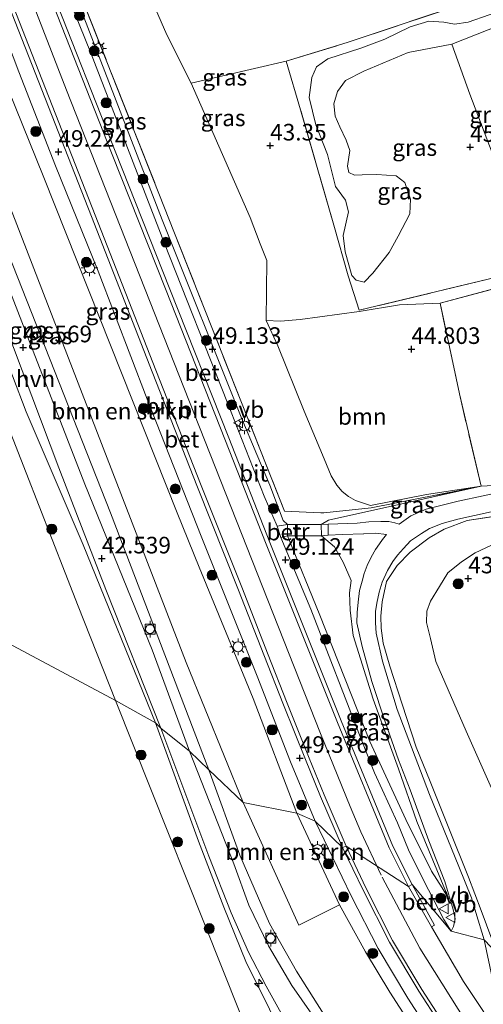
# Model space of a CAD drawing. Units: metres. Extents: x 175291 to 180010, y 318746 to 325002.
# Drawn here: x 175787 to 175857, y 320094 to 320242 of the extents above; entities that cross this region are included whole.
import ezdxf
from ezdxf.enums import TextEntityAlignment as Align

# ---------------------------------------------------------------- set-up
doc = ezdxf.new("R2010")
doc.units = ezdxf.units.M
doc.linetypes.add('IE-TERREINAFSCHEIDING', pattern=[10, 8, -2])
doc.layers.get('0').update_dxf_attribs({"lineweight": 25})
for name, color, linetype, lineweight in [('B-ME-AL-OVERIG-S-B1', 7, 'Continuous', 18), ('B-ME-GR-BOMENSTRUIKEN-GV-B6', 93, 'Continuous', 18), ('B-ME-GR-BOOM-GV-B6', 93, 'Continuous', 18), ('B-ME-GR-BOOM-S-B1', 93, 'Continuous', 18), ('B-ME-GW-KRUINLIJN-L-B1', 93, 'Continuous', 18), ('B-ME-GW-TEENLIJN-L-B1', 93, 'Continuous', 18), ('B-ME-IE-GRASLAND-GV-B6', 93, 'Continuous', 18), ('B-ME-IE-GRONDWERKLIJN-GROND_INGERICHT-GV-B6', 253, 'Continuous', 18), ('B-ME-IE-HULPGEOMETRIE-L-B1', 53, 'Continuous', 18), ('B-ME-IE-MEUBILAIR_WEGMEUBILAIR-LICHTMAST-S-B1', 8, 'Continuous', 18), ('B-ME-IE-TERREINAFSCHEIDING-RASTERHEKWERK-L-B1', 8, 'IE-TERREINAFSCHEIDING', 18), ('B-ME-OB-WATERLIJN-L-B1', 133, 'OB-WATERLIJN', 18), ('B-ME-OG-BEBOUWING-GV-B6', 173, 'Continuous', 18), ('B-ME-OG-WATER-GV-B6', 153, 'Continuous', 18), ('B-ME-VH-VERH_SOORT-BETON-OVERIG-GV-B6', 8, 'IE-TERREINAFSCHEIDING-NATUURLIJK-HOUTWAL', 18), ('B-ME-VH-VERH_SOORT-BITUMEN-GV-B6', 8, 'IE-TERREINAFSCHEIDING-NATUURLIJK-HOUTWAL', 18), ('B-ME-VH-VERH_SOORT-HALF_VERHARDING-GV-B6', 8, 'IE-TERREINAFSCHEIDING-NATUURLIJK-HOUTWAL', 18), ('B-ME-VV-BOLDER-S-B1', 213, 'Continuous', 18), ('B-ME-VW-MEUBILAIR_WEGMEUBILAIR-VERKEERSBORD-S-B1', 8, 'Continuous', 18)]:
    doc.layers.add(name, color=color, linetype=linetype, lineweight=lineweight)
doc.layers.add('B-ME-GW-HOOGTEPUNT-S-B1', color=10, linetype='Continuous')
doc.styles.add('NLCS-ISO', font='NLCS-ISO.TTF')
doc.linetypes.add('IE-TERREINAFSCHEIDING-NATUURLIJK-HOUTWAL', pattern='A,7,-1.5,[67,NLCS.SHX,S=0.75,R=45,X=0,Y=0],-1.5,7,-1.5,[70,NLCS.SHX,S=0.75,R=0,X=0,Y=0],-1.5', length=20)
doc.linetypes.add('OB-WATERLIJN', pattern='A,10,[32,NLCS.SHX,S=2,R=0,X=0,Y=0],-12', length=22)

# ---------------------------------------------------------------- blocks, each defined once
blk = doc.blocks.new('hecto')
for p, q in [((0, 0.625), (-0.625, 0)), ((0, -0.625), (0, 0.625)), ((-0.625, 0), (0.625, 0)), ((0.625, 0), (0, -0.625))]:
    blk.add_line(p, q)
blk = doc.blocks.new('hoogtepunt')
for p, q in [((-0.5, 0), (0.5, 0)), ((0, 0.5), (0, -0.5))]:
    blk.add_line(p, q)
blk = doc.blocks.new('boom')
h = blk.add_hatch(color=256)
edge = h.paths.add_edge_path()
edge.add_arc((0, 0), 0.75, 0, 360)
blk.add_circle((0, 0), 0.75)
blk = doc.blocks.new('lantaarnpaal')
for p, q in [((-0.75, 0), (-1.25, 0)), ((-0.88, 0.88), (-0.53, 0.53)), ((0, 0.75), (0, 1.25)), ((0.53, 0.53), (0.88, 0.88)), ((0.75, 0), (1.25, 0)), ((-0.53, -0.53), (-0.88, -0.88)), ((0, -0.75), (0, -1.25)), ((0.53, -0.53), (0.88, -0.88))]:
    blk.add_line(p, q)
blk.add_circle((0, 0), 0.75)
blk = doc.blocks.new('bolder')
for p, q in [((-0.75, 0), (-1.25, 0)), ((-0.75, 0.75), (-0.75, -0.75)), ((0.75, 0.75), (-0.75, 0.75)), ((0.75, -0.75), (0.75, 0.75)), ((0.75, 0), (1.25, 0)), ((-0.75, -0.75), (0.75, -0.75))]:
    blk.add_line(p, q)
blk.add_circle((0, 0), 0.673)
blk = doc.blocks.new('verkeersbord')
for p, q in [((0, 0.75), (-0.75, -0.625)), ((0.75, -0.625), (0, 0.75)), ((-0.75, -0.625), (0.75, -0.625))]:
    blk.add_line(p, q)

msp = doc.modelspace()

# ---------------------------------------------------------------- linework, layer by layer
at = {"layer": 'B-ME-GR-BOMENSTRUIKEN-GV-B6'}
for points in [[(175828.581, 320122.584, 48.89), (175820.496, 320124.203, 44.933), (175811.871, 320145.302, 44.99), (175785.774, 320212.908, 44.999), (175765.519, 320264.867, 45.486), (175770.683, 320267.365, 48.975), (175776.545, 320252.691, 48.79), (175790.436, 320218.425, 49.016), (175810.559, 320167.885, 48.868), (175813.853, 320159.68, 48.994), (175821.988, 320139.869, 48.947), (175828.581, 320122.584, 48.89)], [(175828.581, 320122.584, 48.89), (175834.993, 320108.741, 49.051), (175828.897, 320105.706, 44.923), (175820.496, 320124.203, 44.933), (175828.581, 320122.584, 48.89)]]:
    msp.add_polyline3d(points, dxfattribs=at)
at = {"layer": 'B-ME-GR-BOOM-GV-B6'}
for points in [[(175856.578, 320245.589, 44.172), (175836.164, 320238.766, 43.788), (175826.957, 320235.95, 43.553), (175812.632, 320232.623, 43.664), (175809, 320239.911, 44.187), (175806.79, 320244.998, 44.361)], [(175856.37, 320171.871, 45.497), (175848.142, 320170.605, 45.111), (175839.685, 320168.963, 45.176), (175837.449, 320169.724, 45.163), (175836.365, 320170.321, 45.129), (175835.424, 320171.073, 45.029), (175834.634, 320172.015, 44.925), (175833.759, 320173.441, 44.951), (175832.7, 320176.024, 44.929), (175829.698, 320183.172, 44.834), (175825.699, 320193.028, 44.722), (175823.941, 320196.879, 44.678), (175826.103, 320196.767, 44.678), (175829.087, 320197.013, 44.599), (175837.963, 320198.206, 44.584), (175844.059, 320199.217, 44.687), (175850.197, 320199.462, 45.294), (175853.093, 320185.786, 45.233), (175856.37, 320171.871, 45.497)]]:
    msp.add_polyline3d(points, dxfattribs=at)
at = {"layer": 'B-ME-GW-KRUINLIJN-L-B1'}
for p, q in [((175844.059, 320199.217, 44.687), (175850.197, 320199.462, 45.294)), ((175828.581, 320122.584, 48.89), (175834.993, 320108.741, 49.051))]:
    msp.add_line(p, q, dxfattribs=at)
for points in [[(175774.647, 320281.01, 49.278), (175793.826, 320231.577, 49.311), (175811.519, 320186.742, 49.315), (175832.136, 320134.593, 49.311), (175836.631, 320123.582, 49.281), (175838.256, 320119.747, 49.294), (175841.3, 320113.237, 49.298)], [(175770.683, 320267.365, 48.975), (175776.545, 320252.691, 48.79), (175790.436, 320218.425, 49.016), (175810.559, 320167.885, 48.868), (175813.853, 320159.68, 48.994), (175821.988, 320139.869, 48.947), (175828.581, 320122.584, 48.89)], [(175807.28, 320136.193, 42.604), (175796.337, 320163.026, 42.495), (175787.747, 320183.073, 42.461), (175785.725, 320188.519, 42.461), (175780.181, 320202.823, 42.461), (175776.915, 320210.835, 42.465), (175774.687, 320216.937, 42.43), (175771.15, 320225.048, 42.435), (175767.305, 320235.91, 42.395), (175762.309, 320248.904, 42.395), (175758.977, 320256.788, 42.505)], [(175790.981, 320256.835, 49.124), (175808.265, 320212.015, 49.042), (175820.19, 320182.287, 49.007), (175822.535, 320176.677, 49.059), (175824.516, 320172.057, 49.004), (175826.518, 320166.727, 48.838), (175827.151, 320166.085, 48.999)], [(175838.716, 320202.651, 44.485), (175840.068, 320204.005, 44.668), (175842.505, 320207.109, 44.705), (175843.84, 320209.583, 44.779), (175845.63, 320212.95, 44.881), (175845.742, 320215.143, 44.846), (175844.877, 320217.661, 44.82), (175843.547, 320218.664, 44.655), (175840.661, 320218.893, 44.428), (175838.433, 320218.83, 44.346), (175837.304, 320218.793, 44.315), (175836.422, 320219.169, 44.304), (175836.222, 320220.111, 44.346), (175836.566, 320222.482, 44.363), (175836.046, 320224.061, 44.38), (175835.081, 320226.072, 44.376), (175834.346, 320227.658, 44.372), (175834.172, 320229.505, 44.509), (175834.708, 320231.373, 44.696), (175835.929, 320233.057, 44.838), (175838.664, 320234.471, 44.938), (175845.359, 320237.289, 45.256), (175851.952, 320238.538, 45.401), (175877.205, 320248.539, 45.273)], [(175823.941, 320196.879, 44.678), (175826.103, 320196.767, 44.678), (175829.087, 320197.013, 44.599), (175837.963, 320198.206, 44.584), (175844.059, 320199.217, 44.687)], [(175832.275, 320166.11, 46.682), (175833.338, 320166.775, 46.491), (175856.37, 320171.871, 45.497)], [(175827.159, 320164.38, 48.981), (175832.043, 320152.411, 49.055), (175839.587, 320133.388, 49.055), (175845.017, 320121.635, 49.055), (175848.873, 320113.855, 48.994), (175850.512, 320111.332, 48.947), (175851.48, 320109.687, 48.886)], [(176036.575, 319854.152, 43.822), (176009.146, 319875.208, 43.783), (175995.042, 319887.906, 43.831), (175977.175, 319903.81, 43.788), (175952.571, 319925.43, 43.801), (175926.586, 319948.313, 43.805), (175916.946, 319957.041, 43.822), (175911.894, 319962.321, 43.827), (175907.93, 319967.162, 43.814), (175902.359, 319975.389, 43.844), (175892.481, 319989.457, 43.844), (175871.777, 320020.392, 43.909), (175850.327, 320051.655, 43.735), (175836.556, 320071.591, 43.474), (175828.649, 320084.456, 43.013), (175824.447, 320093.029, 42.635), (175820.888, 320100.219, 42.413), (175817.596, 320108.407, 42.37), (175813.766, 320118.353, 42.37), (175807.28, 320136.193, 42.604)], [(175841.473, 320112.932, 49.225), (175847.117, 320102.222, 49.229), (175855.143, 320089.518, 49.216), (175865.596, 320075.387, 49.255), (175873.169, 320066.637, 49.233), (175881.256, 320058.175, 49.281), (175889.867, 320050.401, 49.312), (175901.149, 320041.23, 49.351), (175919.946, 320027.333, 49.368), (175955.562, 320001.53, 49.251), (175986.725, 319979.008, 49.32)], [(175855.054, 320077.837, 49.064), (175849.014, 320085.692, 49.238), (175842.592, 320095.609, 49.207), (175838.922, 320101.697, 49.151), (175834.993, 320108.741, 49.051)]]:
    msp.add_polyline3d(points, dxfattribs=at)
at = {"layer": 'B-ME-GW-TEENLIJN-L-B1'}
for points in [[(175785.465, 320299.213, 43.599), (175791.582, 320284.019, 43.801), (175794.113, 320277.251, 43.759), (175801.671, 320258.057, 43.901), (175806.79, 320244.998, 44.361), (175809, 320239.911, 44.187), (175812.632, 320232.623, 43.664), (175821.55, 320212.396, 43.302), (175823.03, 320208.421, 43.393), (175824.045, 320205.912, 43.493), (175823.941, 320196.879, 44.678)], [(175762.265, 320261.587, 42.476), (175780.094, 320219.486, 42.435), (175800.478, 320167.879, 42.465), (175815.325, 320129.136, 42.074)], [(175860.759, 320244.036, 44.274), (175854.414, 320241.846, 44.163), (175852.355, 320241.533, 44.084), (175850.763, 320241.84, 44.067), (175848.511, 320241.981, 44.054), (175845.681, 320241.121, 44.104), (175841.853, 320239.291, 44.026), (175838.213, 320237.901, 43.975), (175833.242, 320236.307, 43.723), (175831.546, 320235.094, 43.727), (175830.85, 320233.496, 43.708), (175830.418, 320230.491, 43.625), (175831.434, 320226.377, 43.614), (175833.187, 320221.886, 43.562), (175834.409, 320217.045, 43.594), (175835.93, 320214.985, 43.758), (175836.365, 320213.229, 43.74), (175835.562, 320209.653, 43.854), (175835.853, 320207.194, 43.967), (175836.9, 320203.646, 44.285), (175837.543, 320202.925, 44.437), (175838.716, 320202.651, 44.485)], [(175823.941, 320196.879, 44.678), (175825.699, 320193.028, 44.722), (175829.698, 320183.172, 44.834), (175832.7, 320176.024, 44.929), (175833.759, 320173.441, 44.951), (175834.634, 320172.015, 44.925), (175835.424, 320171.073, 45.029), (175836.365, 320170.321, 45.129), (175837.449, 320169.724, 45.163), (175839.685, 320168.963, 45.176), (175848.142, 320170.605, 45.111), (175856.37, 320171.871, 45.497)], [(175832.284, 320164.405, 46.673), (175834.248, 320162.746, 46.283), (175835.554, 320160.42, 46.283), (175836.794, 320157.675, 46.339), (175836.502, 320155.814, 46.426), (175836.603, 320153.214, 46.443), (175837.059, 320149.368, 46.639), (175840.116, 320139.765, 47.046), (175843.909, 320129.244, 47.393), (175846.703, 320121.341, 47.78), (175851.48, 320109.687, 48.886)], [(175859.958, 320121.808, 43.571), (175854.132, 320134.942, 43.567), (175849.549, 320145.457, 43.571), (175848.741, 320148.919, 43.576), (175848.126, 320151.335, 43.593), (175848.17, 320153.038, 43.606), (175848.725, 320154.529, 43.623), (175850.075, 320156.738, 43.671), (175851.354, 320158.827, 43.667), (175853.405, 320160.46, 43.701), (175855.465, 320161.81, 43.701), (175858.703, 320163.348, 43.658)], [(175815.325, 320129.136, 42.074), (175819.971, 320116.239, 42.404), (175824.482, 320105.953, 42.644), (175828.523, 320098.783, 42.692), (175833.58, 320090.835, 43.026), (175841.92, 320079.709, 43.248), (175847.646, 320072.524, 43.596), (175854.689, 320063.601, 43.818), (175863.131, 320053.744, 43.87), (175869.031, 320048.067, 43.975), (175876.086, 320041.565, 44.053), (175889.598, 320031.122, 44.766)]]:
    msp.add_polyline3d(points, dxfattribs=at)
at = {"layer": 'B-ME-IE-GRASLAND-GV-B6'}
for points in [[(175790.981, 320256.835, 49.124), (175808.265, 320212.015, 49.042), (175820.19, 320182.287, 49.007), (175822.535, 320176.677, 49.059), (175824.516, 320172.057, 49.004), (175826.518, 320166.727, 48.838), (175827.151, 320166.085, 48.999), (175825.636, 320165.869, 49.103), (175823.677, 320170.367, 49.111), (175818.14, 320184.46, 49.111), (175808.642, 320208.486, 49.129), (175797.468, 320237.309, 49.15), (175786.98, 320263.298, 49.19), (175777.913, 320286.73, 49.224), (175778.561, 320287.95, 49.292), (175790.981, 320256.835, 49.124)], [(175856.37, 320171.871, 45.497), (175833.338, 320166.775, 46.491), (175832.275, 320166.11, 46.682), (175827.151, 320166.085, 48.999), (175826.518, 320166.727, 48.838), (175824.516, 320172.057, 49.004), (175822.535, 320176.677, 49.059), (175820.19, 320182.287, 49.007), (175808.265, 320212.015, 49.042), (175790.981, 320256.835, 49.124), (175778.561, 320287.95, 49.292), (175779.046, 320288.741, 48.864), (175785.88, 320271.556, 48.864), (175810.139, 320210.032, 48.829), (175826.723, 320168.091, 48.777), (175832.22, 320167.883, 46.633), (175832.632, 320167.867, 46.43), (175839.813, 320168.604, 46.114), (175856.37, 320171.871, 45.497)], [(175831.347, 320121.395, 49.324), (175828.581, 320122.584, 48.89), (175821.988, 320139.869, 48.947), (175813.853, 320159.68, 48.994), (175810.559, 320167.885, 48.868), (175790.436, 320218.425, 49.016), (175776.545, 320252.691, 48.79), (175770.683, 320267.365, 48.975), (175770.117, 320268.78, 48.992), (175768.856, 320271.937, 49.032), (175770.78, 320275.049, 49.231), (175777.353, 320258.875, 49.211), (175786.674, 320234.362, 49.203), (175792.199, 320220.174, 49.185), (175798.623, 320204.317, 49.15), (175805.998, 320184.983, 49.142), (175814.178, 320164.333, 49.216), (175822.586, 320143.217, 49.281), (175827.634, 320130.309, 49.328), (175831.347, 320121.395, 49.324)], [(175806.79, 320244.998, 44.361), (175809, 320239.911, 44.187), (175812.632, 320232.623, 43.664), (175821.55, 320212.396, 43.302), (175823.03, 320208.421, 43.393), (175824.045, 320205.912, 43.493), (175823.941, 320196.879, 44.678), (175825.699, 320193.028, 44.722), (175829.698, 320183.172, 44.834), (175832.7, 320176.024, 44.929), (175833.759, 320173.441, 44.951), (175834.634, 320172.015, 44.925), (175835.424, 320171.073, 45.029), (175836.365, 320170.321, 45.129), (175837.449, 320169.724, 45.163), (175839.685, 320168.963, 45.176), (175848.142, 320170.605, 45.111), (175856.37, 320171.871, 45.497), (175839.813, 320168.604, 46.114), (175832.632, 320167.867, 46.43), (175832.22, 320167.883, 46.633), (175826.723, 320168.091, 48.777), (175810.139, 320210.032, 48.829), (175785.88, 320271.556, 48.864)], [(175820.496, 320124.203, 44.933), (175815.325, 320129.136, 42.074), (175800.478, 320167.879, 42.465), (175780.094, 320219.486, 42.435), (175762.265, 320261.587, 42.476), (175764.051, 320264.418, 44.402), (175765.519, 320264.867, 45.486), (175785.774, 320212.908, 44.999), (175811.871, 320145.302, 44.99), (175820.496, 320124.203, 44.933)], [(175815.325, 320129.136, 42.074), (175812.389, 320131.945, 42.474), (175806.782, 320147.233, 42.443), (175796.596, 320172.165, 42.408), (175788.818, 320192.228, 42.491), (175781.819, 320210.178, 42.491), (175772.81, 320232.405, 42.461), (175761.857, 320261.033, 42.487), (175762.265, 320261.587, 42.476), (175780.094, 320219.486, 42.435), (175800.478, 320167.879, 42.465), (175815.325, 320129.136, 42.074)], [(175808.083, 320135.395, 42.526), (175807.28, 320136.193, 42.604), (175796.337, 320163.026, 42.495), (175787.747, 320183.073, 42.461), (175785.725, 320188.519, 42.461), (175780.181, 320202.823, 42.461), (175776.915, 320210.835, 42.465), (175774.687, 320216.937, 42.43), (175771.15, 320225.048, 42.435), (175767.305, 320235.91, 42.395), (175762.309, 320248.904, 42.395), (175758.977, 320256.788, 42.505), (175759.844, 320257.98, 42.502), (175771.603, 320229.398, 42.495), (175783.027, 320200.116, 42.495), (175792.682, 320174.638, 42.443), (175799.792, 320156.281, 42.517), (175808.083, 320135.395, 42.526)], [(175756.872, 320253.407, 40.173), (175758.977, 320256.788, 42.505), (175762.309, 320248.904, 42.395), (175767.305, 320235.91, 42.395), (175771.15, 320225.048, 42.435), (175774.687, 320216.937, 42.43), (175776.915, 320210.835, 42.465), (175780.181, 320202.823, 42.461), (175785.725, 320188.519, 42.461), (175787.747, 320183.073, 42.461), (175796.337, 320163.026, 42.495), (175807.28, 320136.193, 42.604), (175801.247, 320139.564, 40.192), (175795.607, 320153.794, 40.192), (175783.858, 320183.936, 40.187), (175774.351, 320207.978, 40.17), (175767.5, 320225.323, 40.174), (175756.872, 320253.407, 40.173)], [(175877.205, 320248.539, 45.273), (175851.952, 320238.538, 45.401), (175845.359, 320237.289, 45.256), (175838.664, 320234.471, 44.938), (175835.929, 320233.057, 44.838), (175834.708, 320231.373, 44.696), (175834.172, 320229.505, 44.509), (175834.346, 320227.658, 44.372), (175835.081, 320226.072, 44.376), (175836.046, 320224.061, 44.38), (175836.566, 320222.482, 44.363), (175836.222, 320220.111, 44.346), (175836.422, 320219.169, 44.304), (175837.304, 320218.793, 44.315), (175838.433, 320218.83, 44.346), (175840.661, 320218.893, 44.428), (175843.547, 320218.664, 44.655), (175844.877, 320217.661, 44.82), (175845.742, 320215.143, 44.846), (175845.63, 320212.95, 44.881), (175843.84, 320209.583, 44.779), (175842.505, 320207.109, 44.705), (175840.068, 320204.005, 44.668), (175838.716, 320202.651, 44.485), (175837.543, 320202.925, 44.437), (175836.9, 320203.646, 44.285), (175835.853, 320207.194, 43.967), (175835.562, 320209.653, 43.854), (175836.365, 320213.229, 43.74), (175835.93, 320214.985, 43.758), (175834.409, 320217.045, 43.594), (175833.187, 320221.886, 43.562), (175831.434, 320226.377, 43.614), (175830.418, 320230.491, 43.625), (175830.85, 320233.496, 43.708), (175831.546, 320235.094, 43.727), (175833.242, 320236.307, 43.723), (175838.213, 320237.901, 43.975), (175841.853, 320239.291, 44.026), (175845.681, 320241.121, 44.104), (175848.511, 320241.981, 44.054), (175850.763, 320241.84, 44.067), (175852.355, 320241.533, 44.084), (175854.414, 320241.846, 44.163), (175860.759, 320244.036, 44.274)], [(175858.479, 320203.344, 45.415), (175837.987, 320198.399, 44.535), (175836.345, 320203.598, 44.25), (175834.156, 320211.248, 43.551), (175829.151, 320228.612, 43.453), (175826.957, 320235.95, 43.553), (175836.164, 320238.766, 43.788), (175856.578, 320245.589, 44.172)], [(175860.759, 320244.036, 44.274), (175854.414, 320241.846, 44.163), (175852.355, 320241.533, 44.084), (175850.763, 320241.84, 44.067), (175848.511, 320241.981, 44.054), (175845.681, 320241.121, 44.104), (175841.853, 320239.291, 44.026), (175838.213, 320237.901, 43.975), (175833.242, 320236.307, 43.723), (175831.546, 320235.094, 43.727), (175830.85, 320233.496, 43.708), (175830.418, 320230.491, 43.625), (175831.434, 320226.377, 43.614), (175833.187, 320221.886, 43.562), (175834.409, 320217.045, 43.594), (175835.93, 320214.985, 43.758), (175836.365, 320213.229, 43.74), (175835.562, 320209.653, 43.854), (175835.853, 320207.194, 43.967), (175836.9, 320203.646, 44.285), (175837.543, 320202.925, 44.437), (175838.716, 320202.651, 44.485), (175840.068, 320204.005, 44.668), (175842.505, 320207.109, 44.705), (175843.84, 320209.583, 44.779), (175845.63, 320212.95, 44.881), (175845.742, 320215.143, 44.846), (175844.877, 320217.661, 44.82), (175843.547, 320218.664, 44.655), (175840.661, 320218.893, 44.428), (175838.433, 320218.83, 44.346), (175837.304, 320218.793, 44.315), (175836.422, 320219.169, 44.304), (175836.222, 320220.111, 44.346), (175836.566, 320222.482, 44.363), (175836.046, 320224.061, 44.38), (175835.081, 320226.072, 44.376), (175834.346, 320227.658, 44.372), (175834.172, 320229.505, 44.509), (175834.708, 320231.373, 44.696), (175835.929, 320233.057, 44.838), (175838.664, 320234.471, 44.938), (175845.359, 320237.289, 45.256), (175851.952, 320238.538, 45.401), (175854.648, 320231.004, 45.314), (175860.223, 320216.482, 45.336)], [(175858.479, 320203.344, 45.415), (175864.297, 320204.942, 45.161), (175875.134, 320207.919, 45.242), (175875.587, 320206.358, 45.12), (175872.565, 320205.649, 45.12), (175872.596, 320205.518, 45.18), (175850.197, 320199.462, 45.294), (175844.059, 320199.217, 44.687), (175837.963, 320198.206, 44.584), (175829.087, 320197.013, 44.599), (175826.103, 320196.767, 44.678), (175823.941, 320196.879, 44.678), (175824.045, 320205.912, 43.493), (175823.03, 320208.421, 43.393), (175821.55, 320212.396, 43.302), (175812.632, 320232.623, 43.664), (175826.957, 320235.95, 43.553), (175829.151, 320228.612, 43.453), (175834.156, 320211.248, 43.551), (175836.345, 320203.598, 44.25), (175837.987, 320198.399, 44.535), (175858.479, 320203.344, 45.415)], [(175859.704, 320171.091, 45.762), (175857.407, 320170.558, 45.845), (175856.664, 320170.404, 45.864), (175852.888, 320169.622, 45.962), (175848.098, 320168.396, 46.066), (175845.792, 320167.392, 46.096), (175844.029, 320166.134, 46.114), (175843.371, 320166.36, 46.144), (175842.453, 320166.547, 46.187), (175841.246, 320166.553, 46.226), (175839.448, 320166.491, 46.287), (175837.681, 320166.317, 46.365), (175833.322, 320166.15, 46.621), (175832.275, 320166.11, 46.682), (175833.338, 320166.775, 46.491), (175856.37, 320171.871, 45.497), (175859.142, 320172.037, 45.693), (175859.704, 320171.091, 45.762)], [(175856.831, 320103.498, 48.786), (175855.6, 320107.624, 48.469), (175854.907, 320109.84, 48.222), (175852.993, 320114.558, 47.988), (175848.581, 320125.375, 47.463), (175843.729, 320138.217, 46.812), (175841.479, 320145.476, 46.621), (175840.552, 320149.699, 46.383), (175840.433, 320151.269, 46.287), (175840.465, 320152.986, 46.213), (175840.663, 320154.251, 46.101), (175840.98, 320155.912, 46.118), (175841.437, 320157.408, 46.014), (175842.232, 320159.149, 45.962), (175843.049, 320160.508, 45.944), (175843.777, 320161.504, 45.944), (175844.667, 320162.512, 45.949), (175845.705, 320163.661, 45.949), (175847.358, 320164.74, 45.953), (175848.579, 320165.486, 45.888), (175850.498, 320166.251, 45.888), (175852.879, 320166.921, 45.888), (175860.382, 320168.576, 45.814)], [(175862.405, 320167.943, 45.793), (175854.253, 320166.686, 45.879), (175850.81, 320165.407, 45.923), (175848.542, 320164.102, 45.957), (175845.661, 320161.911, 45.983), (175843.706, 320159.912, 45.988), (175842.096, 320157.514, 46.083), (175841.452, 320154.448, 46.209), (175841.241, 320152.31, 46.335), (175841.295, 320150.492, 46.487), (175841.589, 320148.19, 46.625), (175842.606, 320144.76, 46.743), (175844.478, 320139.013, 46.912), (175846.603, 320132.522, 47.233), (175848.707, 320127.355, 47.311), (175851.501, 320120.322, 47.736), (175854.462, 320112.941, 48.218), (175856.386, 320107.913, 48.53), (175858.815, 320101.406, 48.86)], [(175842.107, 320164.621, 46.161), (175841.477, 320163.866, 46.161), (175841.037, 320163.198, 46.161), (175840.442, 320162.344, 46.161), (175839.77, 320161.161, 46.192), (175839.207, 320159.925, 46.209), (175838.731, 320158.718, 46.222), (175838.43, 320157.576, 46.265), (175838.04, 320156.173, 46.304), (175837.839, 320154.402, 46.339), (175837.66, 320152.842, 46.4), (175837.656, 320151.299, 46.426), (175838.414, 320147.717, 46.599), (175839.891, 320142.421, 46.886), (175841.904, 320136.353, 47.172), (175843.925, 320130.648, 47.333), (175845.652, 320126.096, 47.54), (175848.512, 320118.392, 48.036), (175850.881, 320112.282, 48.3), (175852.16, 320108.08, 48.569), (175852.459, 320106.631, 48.712), (175852.221, 320105.511, 48.895), (175851.872, 320104.788, 49.029), (175850.765, 320106.554, 49.09), (175847.695, 320112.464, 49.09), (175845.441, 320117.037, 49.085), (175843.743, 320121.118, 49.085), (175840.315, 320128.65, 49.103), (175838.306, 320133.75, 49.103), (175830.679, 320153.348, 49.103), (175826.174, 320164.139, 49.103), (175827.159, 320164.38, 48.981), (175832.043, 320152.411, 49.055), (175839.587, 320133.388, 49.055), (175845.017, 320121.635, 49.055), (175848.873, 320113.855, 48.994), (175850.512, 320111.332, 48.947), (175851.48, 320109.687, 48.886), (175846.703, 320121.341, 47.78), (175843.909, 320129.244, 47.393), (175840.116, 320139.765, 47.046), (175837.059, 320149.368, 46.639), (175836.603, 320153.214, 46.443), (175836.502, 320155.814, 46.426), (175836.794, 320157.675, 46.339), (175835.554, 320160.42, 46.283), (175834.248, 320162.746, 46.283), (175832.284, 320164.405, 46.673), (175833.315, 320164.498, 46.631), (175835.459, 320164.578, 46.456), (175838.612, 320164.692, 46.278), (175838.672, 320164.695, 46.275), (175840.437, 320164.785, 46.2), (175842.107, 320164.621, 46.161)], [(175851.48, 320109.687, 48.886), (175850.512, 320111.332, 48.947), (175848.873, 320113.855, 48.994), (175845.017, 320121.635, 49.055), (175839.587, 320133.388, 49.055), (175832.043, 320152.411, 49.055), (175827.159, 320164.38, 48.981), (175832.284, 320164.405, 46.673), (175834.248, 320162.746, 46.283), (175835.554, 320160.42, 46.283), (175836.794, 320157.675, 46.339), (175836.502, 320155.814, 46.426), (175836.603, 320153.214, 46.443), (175837.059, 320149.368, 46.639), (175840.116, 320139.765, 47.046), (175843.909, 320129.244, 47.393), (175846.703, 320121.341, 47.78), (175851.48, 320109.687, 48.886)], [(175819.997, 320092.554, 40.099), (175801.247, 320139.564, 40.192), (175807.28, 320136.193, 42.604), (175813.766, 320118.353, 42.37), (175817.596, 320108.407, 42.37), (175820.888, 320100.219, 42.413), (175824.447, 320093.029, 42.635)], [(175824.447, 320093.029, 42.635), (175820.888, 320100.219, 42.413), (175817.596, 320108.407, 42.37), (175813.766, 320118.353, 42.37), (175807.28, 320136.193, 42.604), (175808.083, 320135.395, 42.526), (175815.29, 320116.121, 42.418), (175818.658, 320107.549, 42.378), (175821.301, 320101.631, 42.435), (175823.981, 320096.493, 42.596), (175829.771, 320086.012, 43.061)], [(175836.183, 320084.634, 43.209), (175827.84, 320096.612, 42.674), (175824.309, 320102.562, 42.5), (175821.366, 320108.73, 42.426), (175819.059, 320114.949, 42.422), (175812.389, 320131.945, 42.474), (175815.325, 320129.136, 42.074), (175819.971, 320116.239, 42.404), (175824.482, 320105.953, 42.644), (175828.523, 320098.783, 42.692), (175833.58, 320090.835, 43.026)], [(175833.58, 320090.835, 43.026), (175828.523, 320098.783, 42.692), (175824.482, 320105.953, 42.644), (175819.971, 320116.239, 42.404), (175815.325, 320129.136, 42.074), (175820.496, 320124.203, 44.933), (175828.897, 320105.706, 44.923), (175834.993, 320108.741, 49.051), (175838.922, 320101.697, 49.151), (175842.592, 320095.609, 49.207), (175849.014, 320085.692, 49.238)], [(175849.014, 320085.692, 49.238), (175842.592, 320095.609, 49.207), (175838.922, 320101.697, 49.151), (175834.993, 320108.741, 49.051), (175828.581, 320122.584, 48.89), (175831.347, 320121.395, 49.324), (175836.765, 320110.109, 49.353), (175840.824, 320102.171, 49.371), (175845.304, 320094.679, 49.344), (175851.47, 320085.177, 49.353)]]:
    msp.add_polyline3d(points, dxfattribs=at)
at = {"layer": 'B-ME-IE-GRONDWERKLIJN-GROND_INGERICHT-GV-B6'}
for points in [[(175860.223, 320216.482, 45.336), (175854.648, 320231.004, 45.314), (175851.952, 320238.538, 45.401), (175877.205, 320248.539, 45.273)], [(175859.142, 320172.037, 45.693), (175856.37, 320171.871, 45.497), (175853.093, 320185.786, 45.233), (175850.197, 320199.462, 45.294), (175872.596, 320205.518, 45.18)], [(175858.815, 320101.406, 48.86), (175856.386, 320107.913, 48.53), (175854.462, 320112.941, 48.218), (175851.501, 320120.322, 47.736), (175848.707, 320127.355, 47.311), (175846.603, 320132.522, 47.233), (175844.478, 320139.013, 46.912), (175842.606, 320144.76, 46.743), (175841.589, 320148.19, 46.625), (175841.295, 320150.492, 46.487), (175841.241, 320152.31, 46.335), (175841.452, 320154.448, 46.209), (175842.096, 320157.514, 46.083), (175843.706, 320159.912, 45.988), (175845.661, 320161.911, 45.983), (175848.542, 320164.102, 45.957), (175850.81, 320165.407, 45.923), (175854.253, 320166.686, 45.879), (175862.405, 320167.943, 45.793)], [(175859.958, 320121.808, 43.571), (175854.132, 320134.942, 43.567), (175849.549, 320145.457, 43.571), (175848.741, 320148.919, 43.576), (175848.126, 320151.335, 43.593), (175848.17, 320153.038, 43.606), (175848.725, 320154.529, 43.623), (175850.075, 320156.738, 43.671), (175851.354, 320158.827, 43.667), (175853.405, 320160.46, 43.701), (175855.465, 320161.81, 43.701), (175858.703, 320163.348, 43.658)], [(175858.703, 320163.348, 43.658), (175855.465, 320161.81, 43.701), (175853.405, 320160.46, 43.701), (175851.354, 320158.827, 43.667), (175850.075, 320156.738, 43.671), (175848.725, 320154.529, 43.623), (175848.17, 320153.038, 43.606), (175848.126, 320151.335, 43.593), (175848.741, 320148.919, 43.576), (175849.549, 320145.457, 43.571), (175854.132, 320134.942, 43.567), (175859.958, 320121.808, 43.571)]]:
    msp.add_polyline3d(points, dxfattribs=at)
at = {"layer": 'B-ME-IE-HULPGEOMETRIE-L-B1'}
msp.add_polyline3d([(175739.262, 320172.616, 40.18), (175801.247, 320139.564, 40.192), (175807.28, 320136.193, 42.604), (175808.083, 320135.395, 42.526), (175812.389, 320131.945, 42.474), (175815.325, 320129.136, 42.074), (175820.496, 320124.203, 44.933), (175828.581, 320122.584, 48.89), (175831.347, 320121.395, 49.324), (175835.489, 320117.395, 49.271), (175836.04, 320117.632, 49.294), (175845.438, 320111.552, 49.181), (175845.973, 320111.821, 49.223), (175851.872, 320104.788, 49.029), (175856.831, 320103.498, 48.786), (175858.815, 320101.406, 48.86), (175868.985, 320098.888, 44.27), (175996.744, 320021.584, 44.547)], dxfattribs=at)
at = {"layer": 'B-ME-IE-TERREINAFSCHEIDING-RASTERHEKWERK-L-B1'}
msp.add_line((175850.197, 320199.462, 45.294), (175872.596, 320205.518, 45.18), dxfattribs=at)
for points in [[(175779.046, 320288.741, 48.864), (175785.88, 320271.556, 48.864), (175810.139, 320210.032, 48.829), (175826.723, 320168.091, 48.777), (175832.22, 320167.883, 46.633), (175832.632, 320167.867, 46.43), (175839.813, 320168.604, 46.114), (175856.37, 320171.871, 45.497)], [(175858.479, 320203.344, 45.415), (175837.987, 320198.399, 44.535), (175836.345, 320203.598, 44.25), (175834.156, 320211.248, 43.551), (175829.151, 320228.612, 43.453), (175826.957, 320235.95, 43.553), (175836.164, 320238.766, 43.788), (175856.578, 320245.589, 44.172), (175863.307, 320247.473, 44.272)], [(175856.37, 320171.871, 45.497), (175853.093, 320185.786, 45.233), (175850.197, 320199.462, 45.294)], [(175858.815, 320101.406, 48.86), (175856.386, 320107.913, 48.53), (175854.462, 320112.941, 48.218), (175851.501, 320120.322, 47.736), (175848.707, 320127.355, 47.311), (175846.603, 320132.522, 47.233), (175844.478, 320139.013, 46.912), (175842.606, 320144.76, 46.743), (175841.589, 320148.19, 46.625), (175841.295, 320150.492, 46.487), (175841.241, 320152.31, 46.335), (175841.452, 320154.448, 46.209), (175842.096, 320157.514, 46.083), (175843.706, 320159.912, 45.988), (175845.661, 320161.911, 45.983), (175848.542, 320164.102, 45.957), (175850.81, 320165.407, 45.923), (175854.253, 320166.686, 45.879), (175862.405, 320167.943, 45.793), (175867.377, 320168.976, 45.884), (175878.436, 320170.867, 45.458), (175885.804, 320172.372, 45.315), (175887.879, 320172.714, 45.202), (175889.92, 320172.937, 45.276)]]:
    msp.add_polyline3d(points, dxfattribs=at)
at = {"layer": 'B-ME-OB-WATERLIJN-L-B1'}
for points in [[(175756.872, 320253.407, 40.173), (175767.5, 320225.323, 40.174), (175774.351, 320207.978, 40.17), (175783.858, 320183.936, 40.187), (175795.607, 320153.794, 40.192), (175801.247, 320139.564, 40.192)], [(175997.838, 319873.755, 40.103), (175957.222, 319910.475, 40.103), (175913.91, 319948.583, 40.103), (175908.522, 319953.552, 40.099), (175905.037, 319957.449, 40.103), (175903.102, 319960.335, 40.103), (175881.223, 319992.621, 40.099), (175850.33, 320038.569, 40.099), (175831.827, 320065.82, 40.103), (175828.404, 320071.825, 40.103), (175825.565, 320078.061, 40.103), (175819.997, 320092.554, 40.099), (175801.247, 320139.564, 40.192)]]:
    msp.add_polyline3d(points, dxfattribs=at)
at = {"layer": 'B-ME-OG-BEBOUWING-GV-B6'}
msp.add_polyline3d([(175827.159, 320164.38, 48.981), (175827.151, 320166.085, 48.999), (175832.275, 320166.11, 46.682), (175832.284, 320164.405, 46.673), (175827.159, 320164.38, 48.981)], dxfattribs=at)
at = {"layer": 'B-ME-OG-WATER-GV-B6'}
for points in [[(175739.262, 320172.616, 40.18), (175744.622, 320174.626, 40.18), (175737.696, 320192.623, 40.18), (175730.034, 320211.809, 40.18), (175729.838, 320212.368, 40.178), (175756.872, 320253.407, 40.173), (175767.5, 320225.323, 40.174), (175774.351, 320207.978, 40.17), (175783.858, 320183.936, 40.187), (175795.607, 320153.794, 40.192), (175801.247, 320139.564, 40.192), (175739.262, 320172.616, 40.18)], [(175874.314, 319845.649, 40.099), (175859.594, 319884.227, 40.099), (175844.506, 319921.141, 40.099), (175818.823, 319985.771, 40.147), (175797.977, 320038.729, 40.147), (175783.625, 320075.235, 40.147), (175782.396, 320074.665, 40.143), (175780.075, 320079.566, 40.143), (175760.842, 320120.465, 40.1), (175756.9, 320129.519, 40.116), (175739.262, 320172.616, 40.18), (175801.247, 320139.564, 40.192), (175819.997, 320092.554, 40.099), (175825.565, 320078.061, 40.103), (175828.404, 320071.825, 40.103), (175831.827, 320065.82, 40.103), (175850.33, 320038.569, 40.099), (175881.223, 319992.621, 40.099), (175903.102, 319960.335, 40.103), (175905.037, 319957.449, 40.103), (175908.522, 319953.552, 40.099), (175913.91, 319948.583, 40.103), (175957.222, 319910.475, 40.103), (175997.838, 319873.755, 40.103)]]:
    msp.add_polyline3d(points, dxfattribs=at)
at = {"layer": 'B-ME-VH-VERH_SOORT-BETON-OVERIG-GV-B6'}
for points in [[(175845.973, 320111.821, 49.223), (175845.438, 320111.552, 49.181), (175842.528, 320117.348, 49.181), (175834.695, 320136.259, 49.172), (175823.975, 320163.162, 49.185), (175817.748, 320178.947, 49.211), (175808.857, 320201.365, 49.22), (175800.626, 320222.158, 49.229), (175791.255, 320246.056, 49.22), (175783.267, 320266.392, 49.298), (175776.277, 320283.936, 49.321), (175776.653, 320284.786, 49.301), (175783.824, 320266.612, 49.34), (175791.812, 320246.275, 49.262), (175801.183, 320222.377, 49.271), (175809.413, 320201.585, 49.262), (175818.305, 320179.167, 49.253), (175824.531, 320163.383, 49.227), (175835.25, 320136.484, 49.214), (175843.073, 320117.597, 49.223), (175845.973, 320111.821, 49.223)], [(175836.04, 320117.632, 49.294), (175835.489, 320117.395, 49.271), (175832.16, 320125.116, 49.344), (175829.867, 320130.675, 49.336), (175826.593, 320138.932, 49.318), (175823.601, 320146.472, 49.314), (175819.809, 320156.204, 49.305), (175813.605, 320171.756, 49.253), (175806.767, 320189.145, 49.206), (175797.604, 320212.52, 49.253), (175787.091, 320239.307, 49.253), (175774.374, 320271.706, 49.34)], [(175774.932, 320271.925, 49.363), (175787.649, 320239.526, 49.276), (175798.162, 320212.739, 49.276), (175807.325, 320189.364, 49.229), (175814.162, 320171.977, 49.276), (175820.367, 320156.424, 49.328), (175824.159, 320146.691, 49.337), (175827.15, 320139.153, 49.341), (175830.423, 320130.9, 49.359), (175832.712, 320125.349, 49.367), (175836.04, 320117.632, 49.294)], [(175827.159, 320164.38, 48.981), (175826.174, 320164.139, 49.103), (175825.636, 320165.869, 49.103), (175827.151, 320166.085, 48.999), (175827.159, 320164.38, 48.981)], [(175833.315, 320164.498, 46.631), (175832.284, 320164.405, 46.673), (175832.275, 320166.11, 46.682), (175833.322, 320166.15, 46.621), (175833.315, 320164.498, 46.631)], [(175835.489, 320117.395, 49.271), (175836.04, 320117.632, 49.294), (175839.014, 320111.203, 49.342), (175843.013, 320103.383, 49.36), (175847.426, 320096.001, 49.333), (175853.529, 320086.598, 49.342), (175859.982, 320077.798, 49.355), (175867.75, 320068.182, 49.347), (175873.827, 320061.345, 49.351), (175881.756, 320053.541, 49.377), (175889.318, 320046.887, 49.403), (175899.728, 320038.501, 49.381), (175907.307, 320032.802, 49.373), (175927.201, 320018.289, 49.242), (175953.968, 319998.854, 49.207), (175980.803, 319979.511, 49.246)], [(175980.511, 319979.105, 49.248), (175953.675, 319998.449, 49.209), (175926.907, 320017.885, 49.244), (175907.009, 320032.4, 49.375), (175899.421, 320038.106, 49.383), (175888.996, 320046.504, 49.405), (175881.415, 320053.175, 49.379), (175873.464, 320061, 49.353), (175867.368, 320067.859, 49.349), (175859.586, 320077.493, 49.357), (175853.117, 320086.314, 49.344), (175847.002, 320095.737, 49.335), (175842.575, 320103.141, 49.362), (175838.564, 320110.984, 49.344), (175835.489, 320117.395, 49.271)], [(175845.438, 320111.552, 49.181), (175845.973, 320111.821, 49.223), (175849.331, 320105.706, 49.159), (175848.896, 320105.459, 49.159), (175845.438, 320111.552, 49.181)]]:
    msp.add_polyline3d(points, dxfattribs=at)
at = {"layer": 'B-ME-VH-VERH_SOORT-BITUMEN-GV-B6'}
for points in [[(175845.438, 320111.552, 49.181), (175836.04, 320117.632, 49.294), (175832.712, 320125.349, 49.367), (175830.423, 320130.9, 49.359), (175827.15, 320139.153, 49.341), (175824.159, 320146.691, 49.337), (175820.367, 320156.424, 49.328), (175814.162, 320171.977, 49.276), (175807.325, 320189.364, 49.229), (175798.162, 320212.739, 49.276), (175787.649, 320239.526, 49.276), (175774.932, 320271.925, 49.363), (175772.522, 320278.078, 49.322), (175776.277, 320283.936, 49.321), (175783.267, 320266.392, 49.298), (175791.255, 320246.056, 49.22), (175800.626, 320222.158, 49.229), (175808.857, 320201.365, 49.22), (175817.748, 320178.947, 49.211), (175823.975, 320163.162, 49.185), (175834.695, 320136.259, 49.172), (175842.528, 320117.348, 49.181), (175845.438, 320111.552, 49.181)], [(175835.489, 320117.395, 49.271), (175831.347, 320121.395, 49.324), (175827.634, 320130.309, 49.328), (175822.586, 320143.217, 49.281), (175814.178, 320164.333, 49.216), (175805.998, 320184.983, 49.142), (175798.623, 320204.317, 49.15), (175792.199, 320220.174, 49.185), (175786.674, 320234.362, 49.203), (175777.353, 320258.875, 49.211), (175770.78, 320275.049, 49.231), (175772.206, 320277.282, 49.323), (175774.374, 320271.706, 49.34), (175787.091, 320239.307, 49.253), (175797.604, 320212.52, 49.253), (175806.767, 320189.145, 49.206), (175813.605, 320171.756, 49.253), (175819.809, 320156.204, 49.305), (175823.601, 320146.472, 49.314), (175826.593, 320138.932, 49.318), (175829.867, 320130.675, 49.336), (175832.16, 320125.116, 49.344), (175835.489, 320117.395, 49.271)], [(175786.98, 320263.298, 49.19), (175797.468, 320237.309, 49.15), (175808.642, 320208.486, 49.129), (175818.14, 320184.46, 49.111), (175823.677, 320170.367, 49.111), (175825.636, 320165.869, 49.103), (175826.174, 320164.139, 49.103), (175830.679, 320153.348, 49.103), (175838.306, 320133.75, 49.103), (175840.315, 320128.65, 49.103), (175843.743, 320121.118, 49.085), (175845.441, 320117.037, 49.085), (175847.695, 320112.464, 49.09), (175850.765, 320106.554, 49.09), (175851.872, 320104.788, 49.029)], [(175851.872, 320104.788, 49.029), (175845.973, 320111.821, 49.223), (175843.073, 320117.597, 49.223), (175835.25, 320136.484, 49.214), (175824.531, 320163.383, 49.227), (175818.305, 320179.167, 49.253), (175809.413, 320201.585, 49.262), (175801.183, 320222.377, 49.271), (175791.812, 320246.275, 49.262)], [(175860.382, 320168.576, 45.814), (175852.879, 320166.921, 45.888), (175850.498, 320166.251, 45.888), (175848.579, 320165.486, 45.888), (175847.358, 320164.74, 45.953), (175845.705, 320163.661, 45.949), (175844.667, 320162.512, 45.949), (175843.777, 320161.504, 45.944), (175843.049, 320160.508, 45.944), (175842.232, 320159.149, 45.962), (175841.437, 320157.408, 46.014), (175840.98, 320155.912, 46.118), (175840.663, 320154.251, 46.101), (175840.465, 320152.986, 46.213), (175840.433, 320151.269, 46.287), (175840.552, 320149.699, 46.383), (175841.479, 320145.476, 46.621), (175843.729, 320138.217, 46.812), (175848.581, 320125.375, 47.463), (175852.993, 320114.558, 47.988), (175854.907, 320109.84, 48.222), (175855.6, 320107.624, 48.469), (175856.831, 320103.498, 48.786), (175851.872, 320104.788, 49.029), (175852.221, 320105.511, 48.895), (175852.459, 320106.631, 48.712), (175852.16, 320108.08, 48.569), (175850.881, 320112.282, 48.3), (175848.512, 320118.392, 48.036), (175845.652, 320126.096, 47.54), (175843.925, 320130.648, 47.333), (175841.904, 320136.353, 47.172), (175839.891, 320142.421, 46.886), (175838.414, 320147.717, 46.599), (175837.656, 320151.299, 46.426), (175837.66, 320152.842, 46.4), (175837.839, 320154.402, 46.339), (175838.04, 320156.173, 46.304), (175838.43, 320157.576, 46.265), (175838.731, 320158.718, 46.222), (175839.207, 320159.925, 46.209), (175839.77, 320161.161, 46.192), (175840.442, 320162.344, 46.161), (175841.037, 320163.198, 46.161), (175841.477, 320163.866, 46.161), (175842.107, 320164.621, 46.161), (175840.437, 320164.785, 46.2), (175838.672, 320164.695, 46.275), (175838.612, 320164.692, 46.278), (175835.459, 320164.578, 46.456), (175833.315, 320164.498, 46.631), (175833.322, 320166.15, 46.621), (175837.681, 320166.317, 46.365), (175839.448, 320166.491, 46.287), (175841.246, 320166.553, 46.226), (175842.453, 320166.547, 46.187), (175843.371, 320166.36, 46.144), (175844.029, 320166.134, 46.114), (175845.792, 320167.392, 46.096), (175848.098, 320168.396, 46.066), (175852.888, 320169.622, 45.962), (175856.664, 320170.404, 45.864), (175857.407, 320170.558, 45.845)], [(175831.347, 320121.395, 49.324), (175835.489, 320117.395, 49.271), (175838.564, 320110.984, 49.344), (175842.575, 320103.141, 49.362), (175847.002, 320095.737, 49.335), (175853.117, 320086.314, 49.344), (175859.586, 320077.493, 49.357), (175867.368, 320067.859, 49.349), (175873.464, 320061, 49.353), (175881.415, 320053.175, 49.379), (175888.996, 320046.504, 49.405), (175899.421, 320038.106, 49.383), (175907.009, 320032.4, 49.375), (175926.907, 320017.885, 49.244), (175953.675, 319998.449, 49.209), (175980.511, 319979.105, 49.248)], [(175979.342, 319977.483, 49.257), (175952.503, 319996.829, 49.218), (175925.73, 320016.268, 49.253), (175905.819, 320030.793, 49.384), (175898.192, 320036.528, 49.392), (175887.707, 320044.974, 49.414), (175880.052, 320051.71, 49.388), (175872.013, 320059.621, 49.362), (175865.842, 320066.566, 49.358), (175858.001, 320076.273, 49.366), (175851.47, 320085.177, 49.353), (175845.304, 320094.679, 49.344), (175840.824, 320102.171, 49.371), (175836.765, 320110.109, 49.353), (175831.347, 320121.395, 49.324)], [(175836.04, 320117.632, 49.294), (175845.438, 320111.552, 49.181), (175848.896, 320105.459, 49.159), (175853.717, 320097.215, 49.146), (175859.715, 320088.216, 49.177), (175862.076, 320084.979, 49.177), (175865.835, 320080.055, 49.194), (175869.791, 320075.11, 49.186), (175873.302, 320070.95, 49.194), (175876.023, 320067.9, 49.168), (175879.778, 320063.94, 49.181), (175883.712, 320060.013, 49.212), (175887.926, 320056.06, 49.207), (175893.723, 320051.031, 49.225), (175898.596, 320047.105, 49.238), (175911.069, 320037.649, 49.273), (175917.775, 320032.733, 49.294), (175941.863, 320015.304, 49.207), (175966.384, 319997.556, 49.203)], [(175980.803, 319979.511, 49.246), (175953.968, 319998.854, 49.207), (175927.201, 320018.289, 49.242), (175907.307, 320032.802, 49.373), (175899.728, 320038.501, 49.381), (175889.318, 320046.887, 49.403), (175881.756, 320053.541, 49.377), (175873.827, 320061.345, 49.351), (175867.75, 320068.182, 49.347), (175859.982, 320077.798, 49.355), (175853.529, 320086.598, 49.342), (175847.426, 320096.001, 49.333), (175843.013, 320103.383, 49.36), (175839.014, 320111.203, 49.342), (175836.04, 320117.632, 49.294)], [(175859.715, 320088.216, 49.177), (175853.717, 320097.215, 49.146), (175848.896, 320105.459, 49.159), (175849.331, 320105.706, 49.159), (175845.973, 320111.821, 49.223), (175851.872, 320104.788, 49.029), (175856.831, 320103.498, 48.786), (175858.896, 320093.769, 49.012), (175861.735, 320089.69, 49.176)]]:
    msp.add_polyline3d(points, dxfattribs=at)
at = {"layer": 'B-ME-VH-VERH_SOORT-HALF_VERHARDING-GV-B6'}
for points in [[(175812.389, 320131.945, 42.474), (175808.083, 320135.395, 42.526), (175799.792, 320156.281, 42.517), (175792.682, 320174.638, 42.443), (175783.027, 320200.116, 42.495), (175771.603, 320229.398, 42.495), (175759.844, 320257.98, 42.502), (175761.857, 320261.033, 42.487), (175772.81, 320232.405, 42.461), (175781.819, 320210.178, 42.491), (175788.818, 320192.228, 42.491), (175796.596, 320172.165, 42.408), (175806.782, 320147.233, 42.443), (175812.389, 320131.945, 42.474)], [(175829.771, 320086.012, 43.061), (175823.981, 320096.493, 42.596), (175821.301, 320101.631, 42.435), (175818.658, 320107.549, 42.378), (175815.29, 320116.121, 42.418), (175808.083, 320135.395, 42.526), (175812.389, 320131.945, 42.474)], [(175812.389, 320131.945, 42.474), (175819.059, 320114.949, 42.422), (175821.366, 320108.73, 42.426), (175824.309, 320102.562, 42.5), (175827.84, 320096.612, 42.674), (175836.183, 320084.634, 43.209), (175845.523, 320070.728, 43.635), (175855.209, 320059.214, 43.892), (175864.432, 320050.421, 43.896), (175874.549, 320041.747, 44.057), (175881.752, 320035.74, 44.34), (175890.408, 320029.136, 44.797), (175901.105, 320022.155, 45.367), (175920.683, 320010.04, 46.184), (175940.94, 319997.99, 46.98), (175954.49, 319989.917, 47.572), (175964.056, 319983.875, 47.959), (175970.101, 319980.547, 48.355)]]:
    msp.add_polyline3d(points, dxfattribs=at)

# ---------------------------------------------------------------- block references
at = {"layer": 'B-ME-AL-OVERIG-S-B1', "rotation": 90}
msp.add_blockref('hecto', (175822.846, 320096.928, 42.513), dxfattribs=at)
at = {"layer": 'B-ME-GR-BOOM-S-B1', "rotation": 90}
for p in [(175795.814, 320242.816, 49.042), (175798.039, 320237.507, 49.019), (175799.836, 320229.679, 48.997), (175789.226, 320225.361, 48.656), (175805.388, 320218.192, 49.01), (175808.842, 320208.65, 49.104), (175796.846, 320205.651, 48.743), (175814.941, 320193.866, 49.078), (175805.475, 320183.62, 48.839), (175818.745, 320184.133, 48.997), (175810.254, 320171.462, 48.839), (175825.061, 320168.504, 49.261), (175791.631, 320165.408, 40.751), (175828.279, 320160.136, 49.252), (175815.787, 320158.459, 48.9), (175852.92, 320157.164, 43.645), (175832.927, 320148.792, 49.194), (175820.971, 320145.333, 48.97), (175837.512, 320136.937, 49.104), (175824.864, 320135.148, 49.074), (175805.093, 320131.351, 40.833), (175840.047, 320130.539, 49.163), (175829.304, 320123.811, 49.24), (175810.604, 320118.244, 40.901), (175833.352, 320114.953, 49.17), (175835.647, 320109.983, 49.248), (175850.297, 320109.751, 49.14), (175815.381, 320105.186, 40.71), (175840.041, 320101.442, 49.314)]:
    msp.add_blockref('boom', p, dxfattribs=at)
at = {"layer": 'B-ME-GW-HOOGTEPUNT-S-B1', "rotation": 90}
for p in [(175792.632, 320222.276, 49.224), (175792.632, 320222.276, 49.224), (175824.56, 320223.221, 43.35), (175824.56, 320223.221, 43.35), (175854.718, 320223.016, 45.242), (175854.718, 320223.016, 45.242), (175787.292, 320192.796, 42.569), (175787.292, 320192.796, 42.569), (175815.861, 320192.555, 49.133), (175815.861, 320192.555, 49.133), (175845.867, 320192.548, 44.803), (175845.867, 320192.548, 44.803), (175799.187, 320160.965, 42.539), (175799.187, 320160.965, 42.539), (175826.861, 320160.757, 49.124), (175826.861, 320160.757, 49.124), (175854.435, 320157.961, 43.541), (175854.435, 320157.961, 43.541), (175829.022, 320130.9, 49.376), (175829.022, 320130.9, 49.376)]:
    msp.add_blockref('hoogtepunt', p, dxfattribs=at)
at = {"layer": 'B-ME-IE-MEUBILAIR_WEGMEUBILAIR-LICHTMAST-S-B1', "rotation": 90}
for p in [(175798.645, 320237.849, 48.916), (175797.306, 320204.779, 49.029), (175820.69, 320180.955, 49.042), (175819.714, 320147.673, 49.02), (175831.7, 320117.094, 49.094)]:
    msp.add_blockref('lantaarnpaal', p, dxfattribs=at)
at = {"layer": 'B-ME-VV-BOLDER-S-B1', "rotation": 90}
for p in [(175806.455, 320150.328, 42.456), (175824.644, 320103.731, 42.674)]:
    msp.add_blockref('bolder', p, dxfattribs=at)
at = {"layer": 'B-ME-VW-MEUBILAIR_WEGMEUBILAIR-VERKEERSBORD-S-B1', "rotation": 90}
for p in [(175819.782, 320181.41, 49.003), (175850.796, 320108.163, 49.051), (175851.809, 320106.852, 49.055)]:
    msp.add_blockref('verkeersbord', p, dxfattribs=at)

# ---------------------------------------------------------------- texts
at = {"layer": 'B-ME-GR-BOMENSTRUIKEN-GV-B6', "ltscale": 0.2, "style": 'NLCS-ISO'}
for p in [(175802.0738, 320183.1969), (175828.3096, 320116.7636)]:
    msp.add_text('bmn en strkn', height=2.5, dxfattribs=at).set_placement(p, align=Align.MIDDLE_CENTER)
at = {"layer": 'B-ME-GR-BOOM-GV-B6', "ltscale": 0.2, "style": 'NLCS-ISO'}
msp.add_text('bmn', height=2.5, dxfattribs=at).set_placement((175838.4599, 320182.3915), align=Align.MIDDLE_CENTER)
at = {"layer": 'B-ME-GW-HOOGTEPUNT-S-B1', "ltscale": 0.2, "style": 'NLCS-ISO'}
for s, p in [('49.224', (175792.632, 320222.276, 49.224)), ('49.224', (175792.632, 320222.276, 49.224)), ('43.35', (175824.56, 320223.221, 43.35)), ('43.35', (175824.56, 320223.221, 43.35)), ('45.242', (175854.718, 320223.016, 45.242)), ('45.242', (175854.718, 320223.016, 45.242)), ('42.569', (175787.292, 320192.796, 42.569)), ('42.569', (175787.292, 320192.796, 42.569)), ('49.133', (175815.861, 320192.555, 49.133)), ('49.133', (175815.861, 320192.555, 49.133)), ('44.803', (175845.867, 320192.548, 44.803)), ('44.803', (175845.867, 320192.548, 44.803)), ('42.539', (175799.187, 320160.965, 42.539)), ('42.539', (175799.187, 320160.965, 42.539)), ('49.124', (175826.861, 320160.757, 49.124)), ('49.124', (175826.861, 320160.757, 49.124)), ('43.541', (175854.435, 320157.961, 43.541)), ('43.541', (175854.435, 320157.961, 43.541)), ('49.376', (175829.022, 320130.9, 49.376)), ('49.376', (175829.022, 320130.9, 49.376))]:
    msp.add_text(s, height=2.5, dxfattribs=at).set_placement(p, align=Align.BOTTOM_LEFT)
at = {"layer": 'B-ME-IE-GRASLAND-GV-B6', "ltscale": 0.2, "style": 'NLCS-ISO'}
for p in [(175817.708, 320233.54), (175857.9965, 320227.8915), (175802.532, 320226.9095), (175817.4655, 320227.413), (175846.358, 320222.936), (175844.1095, 320216.3585), (175800.1015, 320198.222), (175788.591, 320195.3615), (175791.3805, 320194.535), (175845.9895, 320169.0735), (175839.3195, 320137.046), (175839.3165, 320134.7865)]:
    msp.add_text('gras', height=2.5, dxfattribs=at).set_placement(p, align=Align.MIDDLE_CENTER)
at = {"layer": 'B-ME-OG-BEBOUWING-GV-B6', "ltscale": 0.2, "style": 'NLCS-ISO'}
msp.add_text('tr', height=2.5, dxfattribs=at).set_placement((175829.2056, 320165.072), align=Align.MIDDLE_CENTER)
at = {"layer": 'B-ME-VH-VERH_SOORT-BETON-OVERIG-GV-B6', "ltscale": 0.2, "style": 'NLCS-ISO'}
for p in [(175814.317, 320189.004), (175811.2324, 320178.956), (175826.6558, 320164.9706), (175847.0152, 320109.218)]:
    msp.add_text('bet', height=2.5, dxfattribs=at).set_placement(p, align=Align.MIDDLE_CENTER)
at = {"layer": 'B-ME-VH-VERH_SOORT-BITUMEN-GV-B6', "ltscale": 0.2, "style": 'NLCS-ISO'}
for p in [(175807.9142, 320183.953), (175812.8568, 320183.4124), (175822.0494, 320173.8238)]:
    msp.add_text('bit', height=2.5, dxfattribs=at).set_placement(p, align=Align.MIDDLE_CENTER)
at = {"layer": 'B-ME-VH-VERH_SOORT-HALF_VERHARDING-GV-B6', "ltscale": 0.2, "style": 'NLCS-ISO'}
msp.add_text('hvh', height=2.5, dxfattribs=at).set_placement((175789.1779, 320188.0671), align=Align.MIDDLE_CENTER)
at = {"layer": 'B-ME-VW-MEUBILAIR_WEGMEUBILAIR-VERKEERSBORD-S-B1', "ltscale": 0.2, "style": 'NLCS-ISO'}
for p in [(175819.782, 320181.41, 49.003), (175850.796, 320108.163, 49.051), (175851.809, 320106.852, 49.055)]:
    msp.add_text('vb', height=2.5, dxfattribs=at).set_placement(p, align=Align.BOTTOM_LEFT)

doc.saveas('drawing.dxf')
